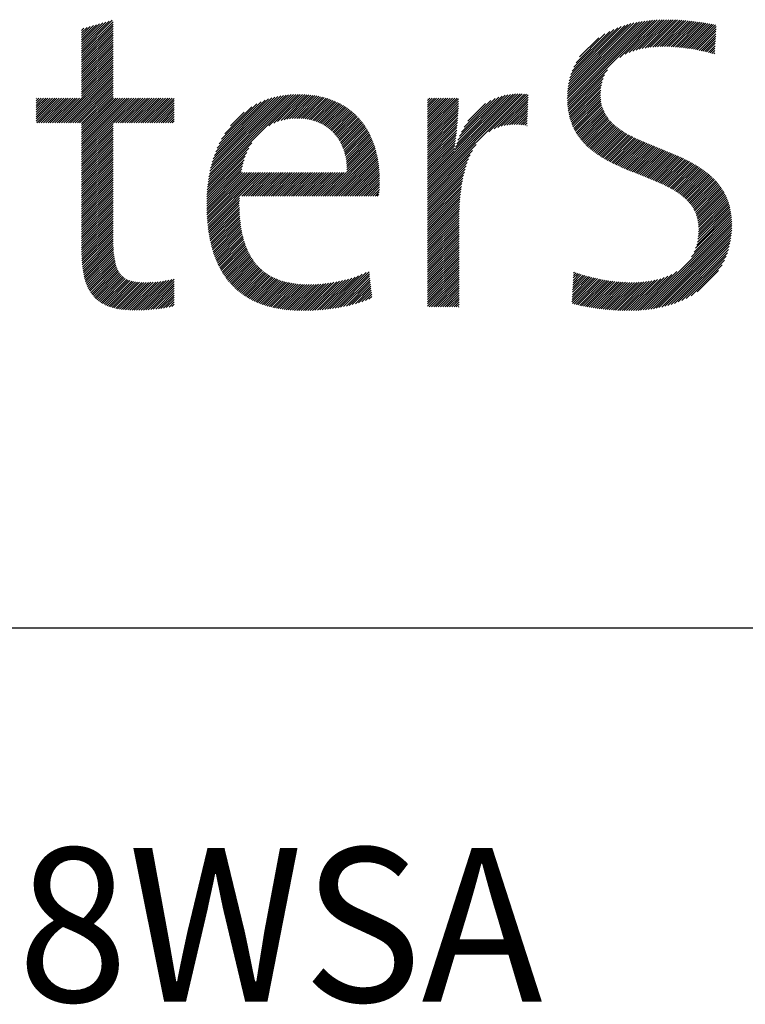
# Model space of a CAD drawing. Extents: x 1.6 to 22, y 0.9 to 27.8.
# Drawn here: x 5 to 6.7, y 24.9 to 27.3 of the extents above; entities that cross this region are included whole.
import ezdxf

# ---------------------------------------------------------------- set-up
doc = ezdxf.new("R2010")
doc.units = 0
doc.header["$LTSCALE"] = 2.666
doc.header["$MEASUREMENT"] = 0
doc.layers.get('0').update_dxf_attribs({"linetype": 'CONTINUOUS'})
doc.styles.add('PLATE', font='MyriadPro-Regular_0.ttf')

# ---------------------------------------------------------------- blocks, each defined once
blk = doc.blocks.new('WTITLE')
at = {"color": 4, "linetype": 'Continuous'}
for p, q in [((-6.41012, -0.29923), (-6.38216, -0.27127)), ((-6.41012, -0.29717), (-6.38502, -0.27207)), ((-6.41012, -0.30128), (-6.38142, -0.27259)), ((-6.41012, -0.29511), (-6.38789, -0.27287)), ((-6.41012, -0.29305), (-6.39075, -0.27368)), ((-6.41012, -0.29099), (-6.39361, -0.27448)), ((-6.41012, -0.30334), (-6.38142, -0.27465)), ((-6.41012, -0.28893), (-6.39648, -0.27529)), ((-6.41012, -0.28687), (-6.39934, -0.27609)), ((-6.41012, -0.3054), (-6.38142, -0.27671)), ((-6.41012, -0.28481), (-6.4022, -0.27689)), ((-6.41012, -0.28275), (-6.40507, -0.2777)), ((-5.96747, -0.3426), (-5.89676, -0.2719)), ((-5.96745, -0.34052), (-5.89917, -0.27224)), ((-5.96743, -0.34463), (-5.89441, -0.2716)), ((-5.96737, -0.33839), (-5.90164, -0.27265)), ((-5.96735, -0.3466), (-5.89211, -0.27136)), ((-5.96723, -0.33618), (-5.90417, -0.27312)), ((-5.96722, -0.34853), (-5.88984, -0.27115)), ((-5.96704, -0.35041), (-5.88762, -0.27099)), ((-5.967, -0.3339), (-5.90678, -0.27367)), ((-5.96669, -0.33153), (-5.90947, -0.27431)), ((-5.96628, -0.32905), (-5.91227, -0.27504)), ((-5.96574, -0.32646), (-5.91518, -0.2759)), ((-5.96506, -0.32371), (-5.91825, -0.2769)), ((-5.91968, -0.30511), (-5.88544, -0.27087)), ((-5.91475, -0.30224), (-5.88329, -0.27078)), ((-5.91096, -0.30051), (-5.88117, -0.27072)), ((-5.90766, -0.29927), (-5.87908, -0.27069)), ((-5.90465, -0.29832), (-5.87702, -0.27069)), ((-5.90185, -0.29757), (-5.87498, -0.27071)), ((-5.89919, -0.29698), (-5.87296, -0.27075)), ((-5.89665, -0.2965), (-5.87096, -0.27081)), ((-5.89421, -0.29612), (-5.86898, -0.27089)), ((-5.89185, -0.29581), (-5.86702, -0.27098)), ((-5.88956, -0.29558), (-5.86507, -0.2711)), ((-5.88732, -0.2954), (-5.86315, -0.27123)), ((-5.88514, -0.29528), (-5.86124, -0.27138)), ((-5.883, -0.2952), (-5.85934, -0.27154)), ((-5.8809, -0.29517), (-5.85746, -0.27172)), ((-5.87884, -0.29517), (-5.85559, -0.27192)), ((-5.87682, -0.2952), (-5.85374, -0.27212)), ((-5.87482, -0.29526), (-5.8519, -0.27234)), ((-5.87285, -0.29535), (-5.85008, -0.27258)), ((-5.8709, -0.29546), (-5.84827, -0.27283)), ((-5.86898, -0.2956), (-5.84647, -0.27309)), ((-5.86707, -0.29575), (-5.84468, -0.27336)), ((-5.86519, -0.29593), (-5.8429, -0.27364)), ((-5.86333, -0.29612), (-5.84113, -0.27393)), ((-5.86148, -0.29634), (-5.83937, -0.27423)), ((-5.85965, -0.29657), (-5.83762, -0.27454)), ((-5.85784, -0.29682), (-5.83588, -0.27486)), ((-5.85605, -0.29708), (-5.83415, -0.27519)), ((-5.85427, -0.29736), (-5.83243, -0.27552)), ((-5.8525, -0.29765), (-5.83178, -0.27693)), ((-6.41012, -0.28069), (-6.40793, -0.2785)), ((-6.41012, -0.30746), (-6.38142, -0.27877)), ((-6.41012, -0.30952), (-6.38142, -0.28083)), ((-6.41012, -0.31158), (-6.38142, -0.28289)), ((-6.41012, -0.31364), (-6.38142, -0.28495)), ((-6.41012, -0.3157), (-6.38142, -0.28701)), ((-5.96418, -0.32078), (-5.9215, -0.2781)), ((-5.96306, -0.3176), (-5.925, -0.27954)), ((-5.96158, -0.31406), (-5.92885, -0.28133)), ((-5.95953, -0.30995), (-5.93327, -0.28369)), ((-5.85075, -0.29796), (-5.8319, -0.27912)), ((-5.84902, -0.29829), (-5.83203, -0.2813)), ((-5.84729, -0.29863), (-5.83216, -0.28349)), ((-5.84559, -0.29898), (-5.83228, -0.28567)), ((-6.41012, -0.31776), (-6.38142, -0.28907)), ((-6.41012, -0.31982), (-6.38142, -0.29113)), ((-6.41012, -0.32188), (-6.38142, -0.29318)), ((-6.41012, -0.32394), (-6.38142, -0.29524)), ((-5.9563, -0.30466), (-5.93887, -0.28723)), ((-5.84389, -0.29934), (-5.83241, -0.28786)), ((-5.84221, -0.29972), (-5.83254, -0.29005)), ((-5.84055, -0.30012), (-5.83266, -0.29223)), ((-5.8389, -0.30052), (-5.83279, -0.29442)), ((-6.41012, -0.326), (-6.38142, -0.2973)), ((-6.41012, -0.32806), (-6.38142, -0.29936)), ((-6.41012, -0.33012), (-6.38142, -0.30142)), ((-6.41012, -0.33218), (-6.38142, -0.30348)), ((-5.83726, -0.30095), (-5.83291, -0.2966)), ((-5.83563, -0.30138), (-5.83304, -0.29879)), ((-5.83402, -0.30183), (-5.83317, -0.30097)), ((-6.43243, -0.36479), (-6.38142, -0.31378)), ((-6.41012, -0.33424), (-6.38142, -0.30554)), ((-6.41012, -0.3363), (-6.38142, -0.3076)), ((-6.41012, -0.33835), (-6.38142, -0.30966)), ((-6.41012, -0.34041), (-6.38142, -0.31172)), ((-6.43037, -0.36479), (-6.38142, -0.31584)), ((-6.42831, -0.36479), (-6.38142, -0.3179)), ((-6.42625, -0.36479), (-6.38142, -0.31996)), ((-6.42419, -0.36479), (-6.38142, -0.32202)), ((-5.96681, -0.35224), (-5.93094, -0.31637)), ((-5.96654, -0.35403), (-5.93347, -0.32096)), ((-6.42213, -0.36479), (-6.38142, -0.32408)), ((-6.42008, -0.36479), (-6.38142, -0.32614)), ((-6.41802, -0.36479), (-6.38142, -0.32819)), ((-6.41596, -0.36479), (-6.38142, -0.33025)), ((-5.96623, -0.35578), (-5.93488, -0.32442)), ((-5.96587, -0.35748), (-5.93578, -0.32739)), ((-5.96548, -0.35914), (-5.9364, -0.33007)), ((-6.4139, -0.36479), (-6.38142, -0.33231)), ((-6.41184, -0.36479), (-6.38142, -0.33437)), ((-6.41012, -0.36513), (-6.38142, -0.33643)), ((-6.41012, -0.36719), (-6.38142, -0.33849)), ((-6.41012, -0.36925), (-6.38142, -0.34055)), ((-6.29511, -0.42105), (-6.21282, -0.33876)), ((-6.29482, -0.4187), (-6.21491, -0.33879)), ((-6.29447, -0.4163), (-6.21704, -0.33886)), ((-6.29408, -0.41384), (-6.21922, -0.33899)), ((-6.29362, -0.41132), (-6.22146, -0.33917)), ((-6.2931, -0.40874), (-6.22377, -0.33942)), ((-6.2925, -0.40608), (-6.22615, -0.33974)), ((-6.29181, -0.40334), (-6.22862, -0.34014)), ((-6.29103, -0.4005), (-6.23118, -0.34064)), ((-6.23951, -0.36751), (-6.21078, -0.33878)), ((-6.235, -0.36506), (-6.20877, -0.33883)), ((-6.23145, -0.36357), (-6.2068, -0.33892)), ((-6.22836, -0.36254), (-6.20487, -0.33905)), ((-6.22558, -0.36182), (-6.20297, -0.33921)), ((-6.223, -0.3613), (-6.2011, -0.3394)), ((-6.22059, -0.36095), (-6.19927, -0.33963)), ((-6.2183, -0.36072), (-6.19747, -0.33989)), ((-6.21612, -0.3606), (-6.1957, -0.34018)), ((-6.21403, -0.36057), (-6.19397, -0.3405)), ((-6.21201, -0.36061), (-6.19226, -0.34086)), ((-6.09483, -0.42054), (-6.01258, -0.33828)), ((-6.09483, -0.4226), (-6.01051, -0.33828)), ((-6.09483, -0.42466), (-6.00851, -0.33833)), ((-6.09483, -0.41848), (-6.01471, -0.33836)), ((-6.09483, -0.42672), (-6.00656, -0.33844)), ((-6.09483, -0.41642), (-6.01693, -0.33851)), ((-6.07016, -0.38969), (-6.01923, -0.33876)), ((-6.06929, -0.38676), (-6.02165, -0.33912)), ((-6.06828, -0.38368), (-6.0242, -0.33961)), ((-6.06708, -0.38043), (-6.02693, -0.34028)), ((-6.03905, -0.37299), (-6.00465, -0.3386)), ((-6.03426, -0.37026), (-6.00306, -0.33906)), ((-5.96504, -0.36077), (-5.93681, -0.33254)), ((-5.96456, -0.36235), (-5.93707, -0.33485)), ((-5.96405, -0.36389), (-5.93721, -0.33705)), ((-5.9635, -0.3654), (-5.93725, -0.33915)), ((-6.45142, -0.34258), (-6.45104, -0.34221)), ((-6.45142, -0.34464), (-6.44899, -0.34221)), ((-6.45142, -0.3467), (-6.44693, -0.34221)), ((-6.45142, -0.34876), (-6.44487, -0.34221)), ((-6.45142, -0.35082), (-6.44281, -0.34221)), ((-6.45142, -0.35288), (-6.44075, -0.34221)), ((-6.45142, -0.35494), (-6.43869, -0.34221)), ((-6.45142, -0.357), (-6.43663, -0.34221)), ((-6.45142, -0.35906), (-6.43457, -0.34221)), ((-6.45142, -0.36112), (-6.43251, -0.34221)), ((-6.45142, -0.36318), (-6.43045, -0.34221)), ((-6.45097, -0.36479), (-6.42839, -0.34221)), ((-6.44891, -0.36479), (-6.42633, -0.34221)), ((-6.44685, -0.36479), (-6.42427, -0.34221)), ((-6.44479, -0.36479), (-6.42221, -0.34221)), ((-6.44273, -0.36479), (-6.42015, -0.34221)), ((-6.44067, -0.36479), (-6.41809, -0.34221)), ((-6.43861, -0.36479), (-6.41603, -0.34221)), ((-6.43655, -0.36479), (-6.41397, -0.34221)), ((-6.43449, -0.36479), (-6.41192, -0.34221)), ((-6.41012, -0.37131), (-6.38102, -0.34221)), ((-6.41012, -0.37336), (-6.37896, -0.34221)), ((-6.41012, -0.37542), (-6.37691, -0.34221)), ((-6.41012, -0.37748), (-6.37485, -0.34221)), ((-6.41012, -0.37954), (-6.37279, -0.34221)), ((-6.41012, -0.3816), (-6.37073, -0.34221)), ((-6.41012, -0.38366), (-6.36867, -0.34221)), ((-6.41012, -0.38572), (-6.36661, -0.34221)), ((-6.41012, -0.38778), (-6.36455, -0.34221)), ((-6.41012, -0.38984), (-6.36249, -0.34221)), ((-6.41012, -0.3919), (-6.36043, -0.34221)), ((-6.38095, -0.36479), (-6.35837, -0.34221)), ((-6.37889, -0.36479), (-6.35631, -0.34221)), ((-6.37683, -0.36479), (-6.35425, -0.34221)), ((-6.37477, -0.36479), (-6.35219, -0.34221)), ((-6.37271, -0.36479), (-6.35013, -0.34221)), ((-6.37065, -0.36479), (-6.34807, -0.34221)), ((-6.36859, -0.36479), (-6.34601, -0.34221)), ((-6.36653, -0.36479), (-6.34395, -0.34221)), ((-6.36447, -0.36479), (-6.3419, -0.34221)), ((-6.36241, -0.36479), (-6.33984, -0.34221)), ((-6.36035, -0.36479), (-6.33778, -0.34221)), ((-6.35829, -0.36479), (-6.33572, -0.34221)), ((-6.35623, -0.36479), (-6.33366, -0.34221)), ((-6.35417, -0.36479), (-6.3316, -0.34221)), ((-6.35211, -0.36479), (-6.32954, -0.34221)), ((-6.35005, -0.36479), (-6.32748, -0.34221)), ((-6.348, -0.36479), (-6.32558, -0.34238)), ((-6.34594, -0.36479), (-6.32558, -0.34444)), ((-6.34388, -0.36479), (-6.32558, -0.34649)), ((-6.34182, -0.36479), (-6.32558, -0.34855)), ((-6.29013, -0.39754), (-6.23385, -0.34126)), ((-6.28909, -0.39444), (-6.23667, -0.34202)), ((-6.28788, -0.39117), (-6.23966, -0.34295)), ((-6.28644, -0.38767), (-6.24287, -0.3441)), ((-6.2847, -0.38387), (-6.24638, -0.34555)), ((-6.2825, -0.37961), (-6.25034, -0.34745)), ((-6.21005, -0.36071), (-6.19059, -0.34125)), ((-6.20816, -0.36087), (-6.18895, -0.34166)), ((-6.20632, -0.36109), (-6.18734, -0.34211)), ((-6.20453, -0.36137), (-6.18576, -0.34259)), ((-6.2028, -0.36169), (-6.1842, -0.3431)), ((-6.20112, -0.36207), (-6.18268, -0.34363)), ((-6.19949, -0.3625), (-6.18119, -0.3442)), ((-6.1979, -0.36297), (-6.17972, -0.34479)), ((-6.19637, -0.3635), (-6.17828, -0.34541)), ((-6.19487, -0.36406), (-6.17687, -0.34606)), ((-6.19343, -0.36468), (-6.17549, -0.34674)), ((-6.19202, -0.36533), (-6.17413, -0.34744)), ((-6.19066, -0.36603), (-6.1728, -0.34817)), ((-6.18934, -0.36676), (-6.1715, -0.34893)), ((-6.18806, -0.36754), (-6.17022, -0.34971)), ((-6.09483, -0.34228), (-6.09476, -0.34221)), ((-6.09483, -0.34434), (-6.0927, -0.34221)), ((-6.09483, -0.3464), (-6.09064, -0.34221)), ((-6.09483, -0.34846), (-6.08859, -0.34221)), ((-6.09483, -0.35052), (-6.08653, -0.34221)), ((-6.09483, -0.35258), (-6.08447, -0.34221)), ((-6.09483, -0.35464), (-6.08241, -0.34221)), ((-6.09483, -0.3567), (-6.08035, -0.34221)), ((-6.09483, -0.35876), (-6.07829, -0.34221)), ((-6.09483, -0.36082), (-6.07623, -0.34221)), ((-6.09483, -0.36288), (-6.07417, -0.34221)), ((-6.09483, -0.36494), (-6.07211, -0.34221)), ((-6.09483, -0.367), (-6.07005, -0.34221)), ((-6.09483, -0.36906), (-6.06799, -0.34221)), ((-6.09483, -0.37111), (-6.06653, -0.34281)), ((-6.09483, -0.37317), (-6.06655, -0.34489)), ((-6.09483, -0.37523), (-6.06659, -0.34699)), ((-6.09483, -0.37729), (-6.06666, -0.34912)), ((-6.06564, -0.37693), (-6.02989, -0.34118)), ((-6.06386, -0.37309), (-6.03319, -0.34242)), ((-6.06153, -0.3687), (-6.03702, -0.34419)), ((-6.05805, -0.36316), (-6.04199, -0.34711)), ((-6.03071, -0.36877), (-6.00314, -0.34121)), ((-6.02769, -0.36781), (-6.00323, -0.34335)), ((-6.02497, -0.36715), (-6.00332, -0.3455)), ((-6.02246, -0.36671), (-6.0034, -0.34764)), ((-6.02011, -0.36641), (-6.00349, -0.34979)), ((-5.96291, -0.36687), (-5.9372, -0.34117)), ((-5.96229, -0.36831), (-5.93706, -0.34309)), ((-5.96163, -0.36971), (-5.93684, -0.34493)), ((-5.96094, -0.37108), (-5.93654, -0.34669)), ((-5.96021, -0.37241), (-5.93617, -0.34837)), ((-6.33976, -0.36479), (-6.32558, -0.35061)), ((-6.3377, -0.36479), (-6.32558, -0.35267)), ((-6.33564, -0.36479), (-6.32558, -0.35473)), ((-6.33358, -0.36479), (-6.32558, -0.35679)), ((-6.27952, -0.37457), (-6.25509, -0.35014)), ((-6.27441, -0.3674), (-6.26197, -0.35496)), ((-6.18682, -0.36836), (-6.16897, -0.35052)), ((-6.18561, -0.36922), (-6.16775, -0.35135)), ((-6.18445, -0.37012), (-6.16655, -0.35221)), ((-6.18333, -0.37105), (-6.16538, -0.3531)), ((-6.18225, -0.37203), (-6.16423, -0.35401)), ((-6.1812, -0.37304), (-6.16311, -0.35495)), ((-6.18019, -0.37409), (-6.16201, -0.35591)), ((-6.17922, -0.37518), (-6.16093, -0.3569)), ((-6.17829, -0.37631), (-6.15989, -0.35791)), ((-6.09483, -0.37935), (-6.06674, -0.35126)), ((-6.09483, -0.38141), (-6.06685, -0.35343)), ((-6.09483, -0.38347), (-6.06697, -0.35561)), ((-6.09483, -0.38553), (-6.06711, -0.3578)), ((-6.01788, -0.36624), (-6.00357, -0.35193)), ((-6.01575, -0.36617), (-6.00366, -0.35408)), ((-6.01369, -0.36617), (-6.00375, -0.35623)), ((-6.01171, -0.36625), (-6.00383, -0.35837)), ((-5.95945, -0.37372), (-5.93572, -0.34999)), ((-5.95867, -0.37499), (-5.93521, -0.35154)), ((-5.95785, -0.37623), (-5.93464, -0.35302)), ((-5.957, -0.37744), (-5.93401, -0.35445)), ((-5.95613, -0.37863), (-5.93333, -0.35583)), ((-5.95522, -0.37978), (-5.93259, -0.35715)), ((-5.95429, -0.38091), (-5.93181, -0.35843)), ((-6.41012, -0.39396), (-6.38142, -0.36526)), ((-6.41012, -0.39602), (-6.38142, -0.36732)), ((-6.33152, -0.36479), (-6.32558, -0.35885)), ((-6.32946, -0.36479), (-6.32558, -0.36091)), ((-6.3274, -0.36479), (-6.32558, -0.36297)), ((-6.1774, -0.37748), (-6.15886, -0.35894)), ((-6.17654, -0.37868), (-6.15786, -0.36001)), ((-6.17572, -0.37992), (-6.15689, -0.36109)), ((-6.17495, -0.3812), (-6.15594, -0.3622)), ((-6.17421, -0.38252), (-6.15501, -0.36333)), ((-6.17351, -0.38388), (-6.15411, -0.36449)), ((-6.17285, -0.38528), (-6.15323, -0.36567)), ((-6.17223, -0.38672), (-6.15238, -0.36688)), ((-6.09483, -0.38759), (-6.06726, -0.36002)), ((-6.09483, -0.38965), (-6.06743, -0.36224)), ((-6.09483, -0.39171), (-6.06762, -0.36449)), ((-6.09483, -0.39377), (-6.06782, -0.36675)), ((-6.00978, -0.36638), (-6.00392, -0.36052)), ((-6.00791, -0.36656), (-6.004, -0.36266)), ((-6.00607, -0.36679), (-6.00409, -0.36481)), ((-6.00428, -0.36706), (-6.00418, -0.36695)), ((-5.95333, -0.38201), (-5.93098, -0.35965)), ((-5.95235, -0.38309), (-5.9301, -0.36084)), ((-5.95134, -0.38414), (-5.92919, -0.36198)), ((-5.95031, -0.38517), (-5.92823, -0.36309)), ((-5.94925, -0.38617), (-5.92724, -0.36415)), ((-5.94818, -0.38715), (-5.92621, -0.36519)), ((-5.94708, -0.38811), (-5.92515, -0.36618)), ((-5.94595, -0.38905), (-5.92406, -0.36715)), ((-6.41012, -0.39808), (-6.38142, -0.36938)), ((-6.41012, -0.40014), (-6.38142, -0.37144)), ((-6.41012, -0.4022), (-6.38142, -0.3735)), ((-6.41012, -0.40426), (-6.38142, -0.37556)), ((-6.17165, -0.3882), (-6.15155, -0.36811)), ((-6.17111, -0.38973), (-6.15075, -0.36936)), ((-6.17062, -0.39129), (-6.14997, -0.37064)), ((-6.17017, -0.3929), (-6.14921, -0.37194)), ((-6.16976, -0.39456), (-6.14848, -0.37327)), ((-6.1694, -0.39626), (-6.14777, -0.37462)), ((-6.16909, -0.398), (-6.14709, -0.376)), ((-6.09483, -0.39583), (-6.06803, -0.36903)), ((-6.09483, -0.39789), (-6.06827, -0.37132)), ((-6.09483, -0.39995), (-6.06852, -0.37363)), ((-6.09483, -0.40201), (-6.06878, -0.37596)), ((-5.94481, -0.38996), (-5.92294, -0.36809)), ((-5.94365, -0.39086), (-5.92179, -0.369)), ((-5.94246, -0.39174), (-5.92061, -0.36989)), ((-5.94126, -0.39259), (-5.91941, -0.37074)), ((-5.94004, -0.39343), (-5.91819, -0.37158)), ((-5.93881, -0.39426), (-5.91694, -0.37239)), ((-5.93755, -0.39506), (-5.91568, -0.37319)), ((-5.93628, -0.39585), (-5.91439, -0.37396)), ((-5.935, -0.39662), (-5.91309, -0.37471)), ((-5.93369, -0.39738), (-5.91176, -0.37545)), ((-5.93238, -0.39813), (-5.91043, -0.37617)), ((-6.41012, -0.40632), (-6.38142, -0.37762)), ((-6.41012, -0.40838), (-6.38142, -0.37968)), ((-6.41012, -0.41043), (-6.38142, -0.38174)), ((-6.41012, -0.41249), (-6.38142, -0.3838)), ((-6.29536, -0.42336), (-6.25499, -0.38299)), ((-6.16883, -0.3998), (-6.14643, -0.3774)), ((-6.16861, -0.40165), (-6.14579, -0.37882)), ((-6.16846, -0.40355), (-6.14518, -0.38027)), ((-6.16835, -0.4055), (-6.14459, -0.38175)), ((-6.16832, -0.40959), (-6.1435, -0.38477)), ((-6.1683, -0.40751), (-6.14403, -0.38324)), ((-6.09483, -0.40407), (-6.06907, -0.3783)), ((-6.09483, -0.40613), (-6.06937, -0.38066)), ((-6.09483, -0.40818), (-6.0697, -0.38305)), ((-6.09483, -0.42878), (-6.0505, -0.38444)), ((-6.09483, -0.41024), (-6.07004, -0.38545)), ((-5.93105, -0.39886), (-5.90907, -0.37688)), ((-5.92971, -0.39957), (-5.90771, -0.37757)), ((-5.92835, -0.40028), (-5.90633, -0.37825)), ((-5.92699, -0.40097), (-5.90494, -0.37892)), ((-5.92561, -0.40165), (-5.90353, -0.37958)), ((-5.92422, -0.40232), (-5.90212, -0.38022)), ((-5.92282, -0.40298), (-5.9007, -0.38086)), ((-5.92141, -0.40363), (-5.89927, -0.38149)), ((-5.91999, -0.40427), (-5.89783, -0.38211)), ((-5.91857, -0.40491), (-5.89638, -0.38272)), ((-5.91713, -0.40553), (-5.89493, -0.38333)), ((-5.91569, -0.40615), (-5.89348, -0.38394)), ((-5.91424, -0.40676), (-5.89202, -0.38454)), ((-5.91279, -0.40737), (-5.89055, -0.38513)), ((-5.91133, -0.40797), (-5.88908, -0.38572)), ((-6.41012, -0.41455), (-6.38142, -0.38586)), ((-6.41012, -0.41661), (-6.38142, -0.38792)), ((-6.41012, -0.41867), (-6.38142, -0.38998)), ((-6.41012, -0.42073), (-6.38142, -0.39204)), ((-6.41012, -0.42279), (-6.38142, -0.3941)), ((-6.29573, -0.42785), (-6.25961, -0.39173)), ((-6.29556, -0.42562), (-6.25777, -0.38784)), ((-6.188, -0.43133), (-6.14299, -0.38632)), ((-6.18594, -0.43133), (-6.1425, -0.38789)), ((-6.18388, -0.43133), (-6.14204, -0.38949)), ((-6.18182, -0.43133), (-6.14161, -0.39112)), ((-6.17976, -0.43133), (-6.1412, -0.39277)), ((-6.1777, -0.43133), (-6.14082, -0.39445)), ((-6.09483, -0.4123), (-6.07041, -0.38788)), ((-6.09483, -0.43084), (-6.05381, -0.38981)), ((-6.09483, -0.41436), (-6.07062, -0.39015)), ((-6.09483, -0.4329), (-6.05587, -0.39394)), ((-5.90987, -0.40857), (-5.88761, -0.38631)), ((-5.9084, -0.40916), (-5.88614, -0.3869)), ((-5.90693, -0.40975), (-5.88467, -0.38749)), ((-5.90546, -0.41034), (-5.8832, -0.38807)), ((-5.90399, -0.41092), (-5.88173, -0.38866)), ((-5.90251, -0.41151), (-5.88026, -0.38925)), ((-5.90103, -0.41209), (-5.87879, -0.38984)), ((-5.89956, -0.41267), (-5.87732, -0.39044)), ((-5.89808, -0.41326), (-5.87586, -0.39103)), ((-5.89661, -0.41384), (-5.8744, -0.39163)), ((-5.89514, -0.41443), (-5.87294, -0.39224)), ((-5.89367, -0.41502), (-5.87149, -0.39284)), ((-5.8922, -0.41561), (-5.87005, -0.39346)), ((-5.89074, -0.41621), (-5.86861, -0.39408)), ((-6.41012, -0.42485), (-6.38142, -0.39616)), ((-6.41012, -0.42691), (-6.38142, -0.39822)), ((-6.41012, -0.42897), (-6.38142, -0.40027)), ((-6.41012, -0.43103), (-6.38142, -0.40233)), ((-6.29603, -0.43433), (-6.26287, -0.40117)), ((-6.29596, -0.4322), (-6.26203, -0.39827)), ((-6.29586, -0.43004), (-6.26097, -0.39515)), ((-6.17565, -0.43133), (-6.14047, -0.39615)), ((-6.17359, -0.43133), (-6.14014, -0.39789)), ((-6.17153, -0.43133), (-6.13984, -0.39965)), ((-6.16947, -0.43133), (-6.13957, -0.40144)), ((-6.16741, -0.43133), (-6.13933, -0.40325)), ((-6.09483, -0.43496), (-6.05742, -0.39754)), ((-6.09483, -0.43702), (-6.05865, -0.40083)), ((-5.88929, -0.41682), (-5.86718, -0.39471)), ((-5.88784, -0.41743), (-5.86575, -0.39534)), ((-5.88639, -0.41804), (-5.86434, -0.39599)), ((-5.88496, -0.41867), (-5.86293, -0.39664)), ((-5.88353, -0.4193), (-5.86153, -0.3973)), ((-5.88212, -0.41994), (-5.86014, -0.39797)), ((-5.88071, -0.4206), (-5.85876, -0.39865)), ((-5.87931, -0.42126), (-5.85739, -0.39934)), ((-5.87793, -0.42194), (-5.85604, -0.40004)), ((-5.87656, -0.42262), (-5.85469, -0.40076)), ((-5.8752, -0.42333), (-5.85336, -0.40148)), ((-5.87386, -0.42404), (-5.85204, -0.40223)), ((-5.87253, -0.42478), (-5.85074, -0.40298)), ((-6.41012, -0.43309), (-6.38142, -0.40439)), ((-6.41012, -0.43515), (-6.38142, -0.40645)), ((-6.41012, -0.43721), (-6.38142, -0.40851)), ((-6.41012, -0.43927), (-6.38142, -0.41057)), ((-6.41012, -0.44133), (-6.38142, -0.41263)), ((-6.29608, -0.4385), (-6.26412, -0.40654)), ((-6.29607, -0.43643), (-6.26356, -0.40392)), ((-6.29607, -0.44054), (-6.26457, -0.40905)), ((-6.29603, -0.44257), (-6.26337, -0.40991)), ((-6.29598, -0.44458), (-6.26131, -0.40991)), ((-6.29591, -0.44657), (-6.25925, -0.40991)), ((-6.29582, -0.44853), (-6.25719, -0.40991)), ((-6.29571, -0.45048), (-6.25513, -0.40991)), ((-6.29558, -0.45241), (-6.25307, -0.40991)), ((-6.29543, -0.45432), (-6.25101, -0.40991)), ((-6.29525, -0.45621), (-6.24896, -0.40991)), ((-6.29506, -0.45807), (-6.2469, -0.40991)), ((-6.29485, -0.45992), (-6.24484, -0.40991)), ((-6.2642, -0.43133), (-6.24278, -0.40991)), ((-6.26214, -0.43133), (-6.24072, -0.40991)), ((-6.26008, -0.43133), (-6.23866, -0.40991)), ((-6.25802, -0.43133), (-6.2366, -0.40991)), ((-6.25596, -0.43133), (-6.23454, -0.40991)), ((-6.2539, -0.43133), (-6.23248, -0.40991)), ((-6.25184, -0.43133), (-6.23042, -0.40991)), ((-6.24978, -0.43133), (-6.22836, -0.40991)), ((-6.24773, -0.43133), (-6.2263, -0.40991)), ((-6.24567, -0.43133), (-6.22424, -0.40991)), ((-6.24361, -0.43133), (-6.22218, -0.40991)), ((-6.24155, -0.43133), (-6.22012, -0.40991)), ((-6.23949, -0.43133), (-6.21806, -0.40991)), ((-6.23743, -0.43133), (-6.216, -0.40991)), ((-6.23537, -0.43133), (-6.21395, -0.40991)), ((-6.23331, -0.43133), (-6.21189, -0.40991)), ((-6.23125, -0.43133), (-6.20983, -0.40991)), ((-6.22919, -0.43133), (-6.20777, -0.40991)), ((-6.22713, -0.43133), (-6.20571, -0.40991)), ((-6.22507, -0.43133), (-6.20365, -0.40991)), ((-6.22301, -0.43133), (-6.20159, -0.40991)), ((-6.22095, -0.43133), (-6.19953, -0.40991)), ((-6.21889, -0.43133), (-6.19747, -0.40991)), ((-6.21683, -0.43133), (-6.19541, -0.40991)), ((-6.21477, -0.43133), (-6.19335, -0.40991)), ((-6.21272, -0.43133), (-6.19129, -0.40991)), ((-6.21066, -0.43133), (-6.18923, -0.40991)), ((-6.2086, -0.43133), (-6.18717, -0.40991)), ((-6.20654, -0.43133), (-6.18511, -0.40991)), ((-6.20448, -0.43133), (-6.18305, -0.40991)), ((-6.20242, -0.43133), (-6.18099, -0.40991)), ((-6.20036, -0.43133), (-6.17893, -0.40991)), ((-6.1983, -0.43133), (-6.17688, -0.40991)), ((-6.19624, -0.43133), (-6.17482, -0.40991)), ((-6.19418, -0.43133), (-6.17276, -0.40991)), ((-6.19212, -0.43133), (-6.1707, -0.40991)), ((-6.19006, -0.43133), (-6.16864, -0.40991)), ((-6.16535, -0.43133), (-6.13912, -0.4051)), ((-6.16329, -0.43133), (-6.13894, -0.40698)), ((-6.16123, -0.43133), (-6.13878, -0.40888)), ((-6.15917, -0.43133), (-6.13866, -0.41082)), ((-6.09483, -0.43908), (-6.05968, -0.40392)), ((-6.09483, -0.44114), (-6.06055, -0.40685)), ((-6.09483, -0.44319), (-6.0613, -0.40966)), ((-6.09483, -0.44525), (-6.06195, -0.41237)), ((-5.87123, -0.42553), (-5.84945, -0.40375)), ((-5.86994, -0.4263), (-5.84817, -0.40453)), ((-5.86867, -0.42709), (-5.84691, -0.40533)), ((-5.86742, -0.4279), (-5.84567, -0.40615)), ((-5.86619, -0.42873), (-5.84444, -0.40698)), ((-5.86498, -0.42958), (-5.84324, -0.40784)), ((-5.8638, -0.43046), (-5.84204, -0.4087)), ((-5.86265, -0.43137), (-5.84087, -0.40959)), ((-5.86152, -0.4323), (-5.83972, -0.4105)), ((-5.86042, -0.43326), (-5.83859, -0.41143)), ((-5.85936, -0.43425), (-5.83748, -0.41238)), ((-6.41012, -0.44339), (-6.38142, -0.41469)), ((-6.41012, -0.44544), (-6.38142, -0.41675)), ((-6.41012, -0.4475), (-6.38142, -0.41881)), ((-6.41012, -0.44956), (-6.38142, -0.42087)), ((-6.15711, -0.43133), (-6.13857, -0.41279)), ((-6.15505, -0.43133), (-6.13852, -0.4148)), ((-6.15299, -0.43133), (-6.13849, -0.41683)), ((-6.15093, -0.43133), (-6.1385, -0.41889)), ((-6.14887, -0.43133), (-6.13852, -0.42098)), ((-6.09483, -0.44731), (-6.06253, -0.41501)), ((-6.09483, -0.44937), (-6.06303, -0.41757)), ((-6.09483, -0.45143), (-6.06348, -0.42008)), ((-5.85832, -0.43528), (-5.83639, -0.41334)), ((-5.85732, -0.43634), (-5.83532, -0.41434)), ((-5.85636, -0.43743), (-5.83428, -0.41535)), ((-5.85543, -0.43857), (-5.83325, -0.41639)), ((-5.85454, -0.43974), (-5.83226, -0.41745)), ((-5.8537, -0.44095), (-5.83129, -0.41854)), ((-5.8529, -0.44221), (-5.83034, -0.41965)), ((-5.85214, -0.44352), (-5.82942, -0.42079)), ((-6.41012, -0.45162), (-6.38142, -0.42293)), ((-6.41012, -0.45368), (-6.38142, -0.42499)), ((-6.41012, -0.45574), (-6.38142, -0.42705)), ((-6.41012, -0.4578), (-6.38142, -0.42911)), ((-6.14681, -0.43133), (-6.13858, -0.4231)), ((-6.14475, -0.43133), (-6.13869, -0.42526)), ((-6.14269, -0.43133), (-6.13885, -0.42749)), ((-6.14064, -0.43133), (-6.13908, -0.42978)), ((-6.09483, -0.45349), (-6.06387, -0.42253)), ((-6.09483, -0.45555), (-6.06422, -0.42494)), ((-6.09483, -0.45761), (-6.06453, -0.42731)), ((-6.09483, -0.45967), (-6.06481, -0.42964)), ((-5.85144, -0.44487), (-5.82853, -0.42196)), ((-5.85078, -0.44628), (-5.82766, -0.42315)), ((-5.85019, -0.44774), (-5.82682, -0.42438)), ((-5.84964, -0.44925), (-5.82602, -0.42563)), ((-5.84916, -0.45083), (-5.82524, -0.42691)), ((-5.84875, -0.45248), (-5.8245, -0.42823)), ((-5.8484, -0.45419), (-5.82378, -0.42957)), ((-6.41012, -0.45986), (-6.38142, -0.43117)), ((-6.41012, -0.46192), (-6.38142, -0.43323)), ((-6.41012, -0.46398), (-6.38142, -0.43529)), ((-6.41012, -0.46604), (-6.38142, -0.43734)), ((-6.41012, -0.4681), (-6.38142, -0.4394)), ((-6.29462, -0.46175), (-6.26629, -0.43342)), ((-6.29437, -0.46356), (-6.26633, -0.43552)), ((-6.2941, -0.46534), (-6.26634, -0.43759)), ((-6.09483, -0.46173), (-6.06505, -0.43194)), ((-6.09483, -0.46379), (-6.06526, -0.43422)), ((-6.09483, -0.46585), (-6.06544, -0.43646)), ((-6.09483, -0.46791), (-6.0656, -0.43868)), ((-5.84812, -0.45597), (-5.8231, -0.43095)), ((-5.84793, -0.46608), (-5.82023, -0.43838)), ((-5.84792, -0.45783), (-5.82246, -0.43237)), ((-5.84781, -0.45977), (-5.82185, -0.43381)), ((-5.84781, -0.4639), (-5.82073, -0.43682)), ((-5.84777, -0.4618), (-5.82127, -0.4353)), ((-6.41012, -0.47016), (-6.38142, -0.44146)), ((-6.41012, -0.47222), (-6.38142, -0.44352)), ((-6.41012, -0.47428), (-6.38142, -0.44558)), ((-6.41012, -0.47634), (-6.38142, -0.44764)), ((-6.2938, -0.46711), (-6.26634, -0.43965)), ((-6.29349, -0.46886), (-6.26631, -0.44167)), ((-6.29315, -0.47058), (-6.26625, -0.44368)), ((-6.2928, -0.47229), (-6.26617, -0.44566)), ((-6.29242, -0.47397), (-6.26607, -0.44761)), ((-6.09483, -0.46997), (-6.06574, -0.44087)), ((-6.09483, -0.47203), (-6.06585, -0.44305)), ((-6.09483, -0.47409), (-6.06595, -0.4452)), ((-6.09483, -0.47615), (-6.06602, -0.44733)), ((-5.85053, -0.47897), (-5.81833, -0.44677)), ((-5.84959, -0.47598), (-5.81863, -0.44501)), ((-5.84893, -0.47326), (-5.81897, -0.44329)), ((-5.84847, -0.47073), (-5.81935, -0.44161)), ((-5.84814, -0.46835), (-5.81977, -0.43997)), ((-6.41012, -0.4784), (-6.38142, -0.4497)), ((-6.41011, -0.48045), (-6.38142, -0.45176)), ((-6.41009, -0.48249), (-6.38142, -0.45382)), ((-6.41004, -0.4845), (-6.38142, -0.45588)), ((-6.29203, -0.47563), (-6.26594, -0.44955)), ((-6.29161, -0.47727), (-6.26579, -0.45145)), ((-6.29117, -0.4789), (-6.26561, -0.45334)), ((-6.29071, -0.4805), (-6.26541, -0.45519)), ((-6.29023, -0.48207), (-6.26518, -0.45703)), ((-6.09483, -0.47821), (-6.06608, -0.44945)), ((-6.09483, -0.48026), (-6.06612, -0.45155)), ((-6.09483, -0.48232), (-6.06615, -0.45363)), ((-6.09483, -0.48438), (-6.06616, -0.4557)), ((-5.90074, -0.53536), (-5.81771, -0.45233)), ((-5.89849, -0.53517), (-5.8176, -0.45428)), ((-5.89621, -0.53495), (-5.81754, -0.45628)), ((-5.85422, -0.48678), (-5.81787, -0.45043)), ((-5.8519, -0.4824), (-5.81808, -0.44858)), ((-6.40997, -0.48649), (-6.38142, -0.45794)), ((-6.40988, -0.48846), (-6.38142, -0.46)), ((-6.40976, -0.4904), (-6.38142, -0.46206)), ((-6.40961, -0.49231), (-6.38142, -0.46412)), ((-6.40944, -0.49419), (-6.38142, -0.46618)), ((-6.28973, -0.48363), (-6.26493, -0.45883)), ((-6.28921, -0.48517), (-6.26465, -0.46061)), ((-6.28866, -0.48668), (-6.26435, -0.46237)), ((-6.2881, -0.48818), (-6.26402, -0.4641)), ((-6.28751, -0.48965), (-6.26366, -0.4658)), ((-6.09483, -0.48644), (-6.06616, -0.45776)), ((-6.09483, -0.4885), (-6.06616, -0.45982)), ((-6.09483, -0.49056), (-6.06616, -0.46188)), ((-6.09483, -0.49262), (-6.06616, -0.46394)), ((-6.09483, -0.49468), (-6.06616, -0.466)), ((-5.89388, -0.53468), (-5.81753, -0.45833)), ((-5.89151, -0.53436), (-5.81757, -0.46043)), ((-5.88908, -0.53399), (-5.81767, -0.46258)), ((-5.88658, -0.53356), (-5.81782, -0.4648)), ((-6.40923, -0.49605), (-6.38142, -0.46823)), ((-6.409, -0.49787), (-6.38141, -0.47028)), ((-6.40873, -0.49966), (-6.38137, -0.47231)), ((-6.40843, -0.50142), (-6.38132, -0.47431)), ((-6.2869, -0.4911), (-6.26328, -0.46748)), ((-6.28627, -0.49253), (-6.26286, -0.46912)), ((-6.28562, -0.49394), (-6.26243, -0.47075)), ((-6.28494, -0.49532), (-6.26196, -0.47234)), ((-6.28425, -0.49669), (-6.26147, -0.47391)), ((-6.09483, -0.49674), (-6.06616, -0.46806)), ((-6.09483, -0.4988), (-6.06616, -0.47012)), ((-6.09483, -0.50086), (-6.06616, -0.47218)), ((-6.09483, -0.50292), (-6.06616, -0.47424)), ((-5.88402, -0.53306), (-5.81805, -0.46708)), ((-5.88139, -0.53248), (-5.81835, -0.46945)), ((-5.87866, -0.53182), (-5.81874, -0.4719)), ((-5.87584, -0.53105), (-5.81924, -0.47445)), ((-6.40809, -0.50314), (-6.38125, -0.4763)), ((-6.40772, -0.50483), (-6.38115, -0.47826)), ((-6.40731, -0.50648), (-6.38103, -0.4802)), ((-6.40686, -0.50809), (-6.38088, -0.48211)), ((-6.40637, -0.50966), (-6.3807, -0.48399)), ((-6.28353, -0.49803), (-6.26095, -0.47544)), ((-6.28279, -0.49935), (-6.2604, -0.47696)), ((-6.28203, -0.50065), (-6.25982, -0.47844)), ((-6.28125, -0.50192), (-6.25922, -0.47989)), ((-6.28044, -0.50317), (-6.25858, -0.48132)), ((-6.27961, -0.50441), (-6.25792, -0.48271)), ((-6.27876, -0.50561), (-6.25722, -0.48408)), ((-6.09483, -0.50498), (-6.06616, -0.4763)), ((-6.09483, -0.50704), (-6.06616, -0.47836)), ((-6.09483, -0.5091), (-6.06616, -0.48042)), ((-6.09483, -0.51116), (-6.06616, -0.48248)), ((-5.87289, -0.53016), (-5.81986, -0.47713)), ((-5.86979, -0.52912), (-5.82062, -0.47996)), ((-5.8665, -0.5279), (-5.82158, -0.48297)), ((-6.40584, -0.51119), (-6.38048, -0.48583)), ((-6.40527, -0.51267), (-6.38023, -0.48763)), ((-6.40465, -0.51411), (-6.37993, -0.4894)), ((-6.40399, -0.51551), (-6.37959, -0.49111)), ((-6.40328, -0.51686), (-6.37919, -0.49278)), ((-6.27789, -0.5068), (-6.2565, -0.48541)), ((-6.27699, -0.50796), (-6.25575, -0.48672)), ((-6.27607, -0.50911), (-6.25496, -0.488)), ((-6.27513, -0.51022), (-6.25415, -0.48924)), ((-6.27417, -0.51132), (-6.25331, -0.49046)), ((-6.27318, -0.51239), (-6.25243, -0.49164)), ((-6.27217, -0.51344), (-6.25153, -0.4928)), ((-6.09483, -0.51322), (-6.06616, -0.48454)), ((-6.09483, -0.51527), (-6.06616, -0.4866)), ((-6.09483, -0.51733), (-6.06616, -0.48866)), ((-6.09483, -0.51939), (-6.06616, -0.49071)), ((-6.09483, -0.52145), (-6.06616, -0.49277)), ((-5.86297, -0.52642), (-5.82279, -0.48624)), ((-5.85908, -0.5246), (-5.82434, -0.48985)), ((-6.40252, -0.51817), (-6.37875, -0.49439)), ((-6.40172, -0.51943), (-6.37824, -0.49595)), ((-6.40087, -0.52064), (-6.37767, -0.49744)), ((-6.39998, -0.5218), (-6.37703, -0.49886)), ((-6.39903, -0.52291), (-6.37632, -0.5002)), ((-6.39803, -0.52398), (-6.37553, -0.50147)), ((-6.27114, -0.51447), (-6.25059, -0.49392)), ((-6.27008, -0.51547), (-6.24962, -0.49501)), ((-6.26901, -0.51645), (-6.24862, -0.49607)), ((-6.2679, -0.51741), (-6.24759, -0.4971)), ((-6.26678, -0.51835), (-6.24652, -0.49809)), ((-6.26563, -0.51926), (-6.24543, -0.49905)), ((-6.26446, -0.52014), (-6.2443, -0.49998)), ((-6.26326, -0.52101), (-6.24313, -0.50088)), ((-6.26204, -0.52185), (-6.24194, -0.50174)), ((-6.18379, -0.53421), (-6.15064, -0.50106)), ((-6.18141, -0.53388), (-6.14799, -0.50047)), ((-6.17898, -0.53352), (-6.14779, -0.50233)), ((-6.09483, -0.52351), (-6.06616, -0.49483)), ((-6.09483, -0.52557), (-6.06616, -0.49689)), ((-6.09483, -0.52763), (-6.06616, -0.49895)), ((-6.09483, -0.52969), (-6.06616, -0.50101)), ((-5.96202, -0.50603), (-5.95786, -0.50187)), ((-5.9619, -0.50385), (-5.95941, -0.50135)), ((-5.96178, -0.50167), (-5.96094, -0.50082)), ((-5.90294, -0.5355), (-5.86759, -0.50015)), ((-5.85465, -0.52222), (-5.82645, -0.49402)), ((-5.84913, -0.51876), (-5.82964, -0.49927)), ((-6.39699, -0.52499), (-6.37466, -0.50266)), ((-6.39589, -0.52595), (-6.3737, -0.50376)), ((-6.39474, -0.52687), (-6.37265, -0.50477)), ((-6.39355, -0.52773), (-6.37152, -0.5057)), ((-6.3923, -0.52854), (-6.37028, -0.50652)), ((-6.39101, -0.52931), (-6.36896, -0.50726)), ((-6.38966, -0.53002), (-6.36754, -0.5079)), ((-6.38827, -0.53069), (-6.36603, -0.50845)), ((-6.38683, -0.5313), (-6.36444, -0.50891)), ((-6.38534, -0.53187), (-6.36276, -0.50929)), ((-6.3838, -0.5324), (-6.361, -0.50959)), ((-6.38222, -0.53288), (-6.35916, -0.50982)), ((-6.38059, -0.53331), (-6.35726, -0.50998)), ((-6.37892, -0.5337), (-6.3553, -0.51007)), ((-6.37721, -0.53404), (-6.35328, -0.51011)), ((-6.37545, -0.53434), (-6.35121, -0.5101)), ((-6.37365, -0.5346), (-6.34911, -0.51006)), ((-6.37181, -0.53482), (-6.34696, -0.50998)), ((-6.36994, -0.53501), (-6.34478, -0.50985)), ((-6.36802, -0.53515), (-6.34255, -0.50968)), ((-6.36607, -0.53526), (-6.34028, -0.50947)), ((-6.36408, -0.53533), (-6.33794, -0.50919)), ((-6.36206, -0.53537), (-6.33554, -0.50885)), ((-6.36, -0.53537), (-6.33307, -0.50844)), ((-6.35792, -0.53535), (-6.3305, -0.50793)), ((-6.3558, -0.53529), (-6.3278, -0.50728)), ((-6.35366, -0.5352), (-6.32558, -0.50713)), ((-6.35148, -0.53509), (-6.32558, -0.50919)), ((-6.34928, -0.53494), (-6.32558, -0.51125)), ((-6.2608, -0.52266), (-6.24071, -0.50257)), ((-6.25953, -0.52346), (-6.23945, -0.50337)), ((-6.25824, -0.52422), (-6.23815, -0.50413)), ((-6.25693, -0.52497), (-6.23682, -0.50486)), ((-6.25559, -0.52569), (-6.23545, -0.50556)), ((-6.25422, -0.52639), (-6.23406, -0.50622)), ((-6.25284, -0.52706), (-6.23262, -0.50684)), ((-6.25143, -0.52771), (-6.23115, -0.50743)), ((-6.24999, -0.52833), (-6.22965, -0.50799)), ((-6.24853, -0.52893), (-6.22811, -0.50851)), ((-6.24704, -0.5295), (-6.22654, -0.509)), ((-6.24553, -0.53005), (-6.22493, -0.50945)), ((-6.244, -0.53058), (-6.22328, -0.50986)), ((-6.24244, -0.53108), (-6.2216, -0.51024)), ((-6.24086, -0.53155), (-6.21988, -0.51058)), ((-6.23925, -0.532), (-6.21813, -0.51089)), ((-6.23761, -0.53243), (-6.21634, -0.51116)), ((-6.21405, -0.53563), (-6.18972, -0.51131)), ((-6.21205, -0.5357), (-6.1874, -0.51105)), ((-6.21003, -0.53574), (-6.18503, -0.51074)), ((-6.20798, -0.53575), (-6.18262, -0.51038)), ((-6.20591, -0.53574), (-6.18015, -0.50997)), ((-6.20382, -0.5357), (-6.17762, -0.50951)), ((-6.2017, -0.53564), (-6.17504, -0.50898)), ((-6.19956, -0.53556), (-6.17239, -0.50839)), ((-6.19739, -0.53546), (-6.16966, -0.50772)), ((-6.1952, -0.53532), (-6.16684, -0.50697)), ((-6.19298, -0.53516), (-6.16393, -0.50611)), ((-6.19073, -0.53497), (-6.16089, -0.50513)), ((-6.18845, -0.53475), (-6.1577, -0.504)), ((-6.18614, -0.5345), (-6.15432, -0.50268)), ((-6.17651, -0.53311), (-6.14759, -0.50418)), ((-6.174, -0.53265), (-6.14738, -0.50604)), ((-6.17143, -0.53215), (-6.14718, -0.5079)), ((-6.16881, -0.53159), (-6.14698, -0.50975)), ((-6.09483, -0.53175), (-6.06616, -0.50307)), ((-6.09334, -0.53231), (-6.06616, -0.50513)), ((-6.09128, -0.53231), (-6.06616, -0.50719)), ((-6.08922, -0.53231), (-6.06616, -0.50925)), ((-6.08716, -0.53231), (-6.06616, -0.51131)), ((-5.9632, -0.5278), (-5.94167, -0.50627)), ((-5.96308, -0.52562), (-5.94335, -0.50589)), ((-5.96296, -0.52344), (-5.94502, -0.5055)), ((-5.96284, -0.52126), (-5.94667, -0.50509)), ((-5.96273, -0.51909), (-5.94831, -0.50467)), ((-5.96272, -0.52938), (-5.93998, -0.50664)), ((-5.96261, -0.51691), (-5.94994, -0.50424)), ((-5.96249, -0.51473), (-5.95155, -0.50379)), ((-5.96237, -0.51256), (-5.95315, -0.50333)), ((-5.96226, -0.51038), (-5.95473, -0.50286)), ((-5.96214, -0.5082), (-5.95631, -0.50237)), ((-5.96109, -0.52981), (-5.93827, -0.50699)), ((-5.95944, -0.53022), (-5.93655, -0.50733)), ((-5.95777, -0.53061), (-5.93481, -0.50765)), ((-5.9561, -0.53099), (-5.93306, -0.50795)), ((-5.9544, -0.53136), (-5.93129, -0.50824)), ((-5.9527, -0.53171), (-5.9295, -0.50851)), ((-5.95097, -0.53205), (-5.92769, -0.50877)), ((-5.94924, -0.53237), (-5.92587, -0.50901)), ((-5.94749, -0.53268), (-5.92403, -0.50923)), ((-5.94573, -0.53298), (-5.92217, -0.50942)), ((-5.94395, -0.53326), (-5.92029, -0.5096)), ((-5.94216, -0.53353), (-5.91838, -0.50975)), ((-5.94035, -0.53379), (-5.91645, -0.50988)), ((-5.93854, -0.53403), (-5.91449, -0.50998)), ((-5.9367, -0.53425), (-5.91251, -0.51006)), ((-5.93485, -0.53446), (-5.91049, -0.5101)), ((-5.93299, -0.53466), (-5.90844, -0.51011)), ((-5.93111, -0.53484), (-5.90636, -0.51008)), ((-5.92922, -0.53501), (-5.90423, -0.51002)), ((-5.92731, -0.53516), (-5.90207, -0.50991)), ((-5.92539, -0.53529), (-5.89985, -0.50976)), ((-5.92345, -0.53541), (-5.89759, -0.50956)), ((-5.92149, -0.53551), (-5.89526, -0.50929)), ((-5.91951, -0.5356), (-5.89287, -0.50896)), ((-5.91752, -0.53566), (-5.8904, -0.50855)), ((-5.91551, -0.53571), (-5.88784, -0.50804)), ((-5.91348, -0.53574), (-5.88516, -0.50742)), ((-5.91142, -0.53575), (-5.88233, -0.50666)), ((-5.90935, -0.53573), (-5.87931, -0.5057)), ((-5.90724, -0.53569), (-5.87602, -0.50446)), ((-5.90511, -0.53561), (-5.87227, -0.50277)), ((-6.34704, -0.53477), (-6.32558, -0.51331)), ((-6.34478, -0.53456), (-6.32558, -0.51537)), ((-6.34248, -0.53432), (-6.32558, -0.51743)), ((-6.34015, -0.53405), (-6.32558, -0.51949)), ((-6.23595, -0.53283), (-6.21452, -0.51139)), ((-6.23427, -0.5332), (-6.21265, -0.51159)), ((-6.23256, -0.53355), (-6.21075, -0.51175)), ((-6.23082, -0.53388), (-6.20882, -0.51187)), ((-6.22906, -0.53417), (-6.20684, -0.51196)), ((-6.22728, -0.53445), (-6.20483, -0.51201)), ((-6.22546, -0.53469), (-6.20279, -0.51202)), ((-6.22363, -0.53492), (-6.2007, -0.51199)), ((-6.22176, -0.53511), (-6.19858, -0.51193)), ((-6.21987, -0.53528), (-6.19643, -0.51184)), ((-6.21796, -0.53542), (-6.19423, -0.5117)), ((-6.21601, -0.53554), (-6.192, -0.51152)), ((-6.16613, -0.53096), (-6.14677, -0.51161)), ((-6.16338, -0.53027), (-6.14657, -0.51346)), ((-6.16055, -0.5295), (-6.14636, -0.51532)), ((-6.15763, -0.52865), (-6.14616, -0.51717)), ((-6.15462, -0.52769), (-6.14596, -0.51903)), ((-6.0851, -0.53231), (-6.06616, -0.51337)), ((-6.08304, -0.53231), (-6.06616, -0.51543)), ((-6.08098, -0.53231), (-6.06616, -0.51749)), ((-6.07892, -0.53231), (-6.06616, -0.51955)), ((-6.33778, -0.53374), (-6.32558, -0.52155)), ((-6.33537, -0.53339), (-6.32558, -0.52361)), ((-6.33292, -0.533), (-6.32558, -0.52566)), ((-6.33041, -0.53255), (-6.32558, -0.52772)), ((-6.15149, -0.52662), (-6.14575, -0.52089)), ((-6.14821, -0.5254), (-6.14555, -0.52274)), ((-6.07686, -0.53231), (-6.06616, -0.52161)), ((-6.0748, -0.53231), (-6.06616, -0.52367)), ((-6.07275, -0.53231), (-6.06616, -0.52573)), ((-6.07069, -0.53231), (-6.06616, -0.52778)), ((-6.32785, -0.53205), (-6.32558, -0.52978)), ((-6.06863, -0.53231), (-6.06616, -0.52984)), ((-6.06657, -0.53231), (-6.06616, -0.5319))]:
    blk.add_line(p, q, dxfattribs=at)
blk.add_line((-7.70354, -0.8247), (-0.07854, -0.8247))
at = {"style": 'PLATE', "width": 0.95}
for tag, p, height in [('PLATE1', (-7.70354, -1.0247), 0.14), ('DESC1', (-7.70354, -1.1847), 0.1), ('DESC1', (-7.70354, -1.3447), 0.1), ('DESC1', (-7.70354, -1.5047), 0.1), ('PLATE2', (-7.70354, -1.7747), 0.14), ('DESC2', (-7.70354, -1.9347), 0.1), ('DESC2', (-7.70354, -2.0947), 0.1), ('DESC2', (-7.70354, -2.2547), 0.1), ('DWG', (-4.33101, -10.06295), 0.14), ('REV', (-1.79355, -10.06114), 0.1)]:
    blk.add_attdef(tag, p, '', height=height, dxfattribs=at)

msp = doc.modelspace()

# ---------------------------------------------------------------- block references
ref = msp.add_blockref('WTITLE', (22.2054, 27.9937), dxfattribs=dict(xscale=2.666, yscale=2.666, zscale=2.666))
ref.add_attrib('PLATE1', 'L2873-366V-758WSA', (1.6678, 24.8871), dxfattribs={"height": 0.37324, "style": 'PLATE', "width": 0.95})

doc.saveas('drawing.dxf')
